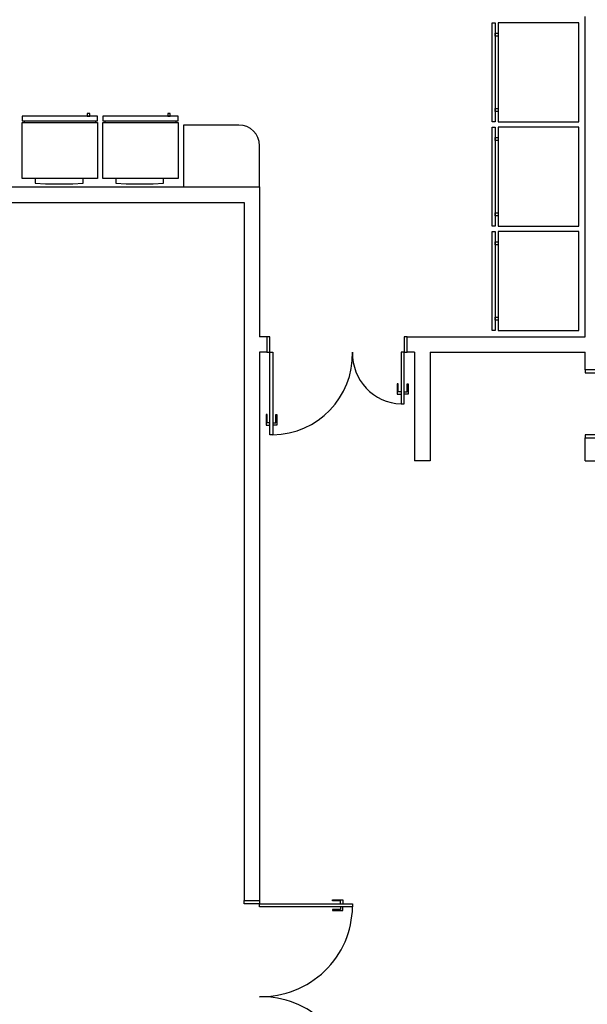
# Model space of a CAD drawing. Extents: x 9445 to 11300, y 9936 to 10947.
# Drawn here: x 10962 to 10967, y 10138 to 10148 of the extents above; entities that cross this region are included whole.
import ezdxf

# ---------------------------------------------------------------- set-up
doc = ezdxf.new("R2010")
doc.units = 0
for name, color, linetype in [('ARQ-ALV-MÉDIA', 5, 'Continuous'), ('ARQ-ESQ-PORTA', 3, 'Continuous'), ('ARQ-LAY-BANCADA', 2, 'Continuous'), ('ARQ-LAY-MOBILIÁRIO', 40, 'Continuous'), ('ARQ-VIS-VISTA 01', 4, 'Continuous')]:
    doc.layers.add(name, color=color, linetype=linetype)

# ---------------------------------------------------------------- blocks, each defined once
blk = doc.blocks.new('portal dupla')
at = {"layer": 'ARQ-ESQ-PORTA', "color": 8}
for points in [[(20469.5115, 8968.653), (20469.5115, 8968.6801), (20469.5919, 8968.6801), (20469.5919, 8968.6901), (20469.4915, 8968.6901), (20469.4915, 8968.653)], [(20469.5115, 8968.623), (20469.5115, 8968.5958), (20469.5919, 8968.5958), (20469.5919, 8968.5858), (20469.4915, 8968.5858), (20469.4915, 8968.623)], [(20469.8115, 8967.383), (20469.8115, 8967.4101), (20469.8919, 8967.4101), (20469.8919, 8967.4201), (20469.7915, 8967.4201), (20469.7915, 8967.383)], [(20469.8115, 8967.353), (20469.8115, 8967.3258), (20469.8919, 8967.3258), (20469.8919, 8967.3158), (20469.7915, 8967.3158), (20469.7915, 8967.353)]]:
    blk.add_lwpolyline(points, dxfattribs=at)
at = {"layer": 'ARQ-ESQ-PORTA'}
for points in [[(20470.1963, 8968.683), (20470.1963, 8968.653), (20470.3463, 8968.653), (20470.3463, 8968.683)], [(20470.1963, 8968.653), (20470.1963, 8968.623), (20469.3963, 8968.623), (20469.3963, 8968.653)], [(20469.6963, 8967.353), (20470.1963, 8967.353), (20470.1963, 8967.383), (20469.6963, 8967.383)], [(20470.1963, 8967.353), (20470.1963, 8967.323), (20470.3463, 8967.323), (20470.3463, 8967.353)]]:
    blk.add_lwpolyline(points, close=True, dxfattribs=at)
at = {"layer": 'ARQ-ESQ-PORTA', "color": 8}
for centre, radius, start, end in [((20470.1813, 8968.638), 0.7851, 181.09469, 271.09469), ((20470.1813, 8967.368), 0.4852, 88.22853, 178.22853)]:
    blk.add_arc(centre, radius, start, end, dxfattribs=at)
blk = doc.blocks.new('porta de 1.80m')
at = {"layer": 'ARQ-ESQ-PORTA'}
for points in [[(20487.3263, 8969.803), (20487.3263, 8968.903), (20487.2963, 8968.903), (20487.2963, 8969.803)], [(20489.0663, 8969.803), (20489.0663, 8968.903), (20489.0963, 8968.903), (20489.0963, 8969.803)], [(20487.2663, 8968.903), (20487.2963, 8968.903), (20487.2963, 8968.753), (20487.2663, 8968.753)], [(20489.1263, 8968.903), (20489.0963, 8968.903), (20489.0963, 8968.753), (20489.1263, 8968.753)]]:
    blk.add_lwpolyline(points, close=True, dxfattribs=at)
at = {"layer": 'ARQ-ESQ-PORTA', "color": 8}
for points in [[(20487.2963, 8969.6878), (20487.2692, 8969.6878), (20487.2692, 8969.6074), (20487.2592, 8969.6074), (20487.2592, 8969.7078), (20487.2963, 8969.7078)], [(20487.3263, 8969.6878), (20487.3535, 8969.6878), (20487.3535, 8969.6074), (20487.3635, 8969.6074), (20487.3635, 8969.7078), (20487.3263, 8969.7078)], [(20489.0663, 8969.6878), (20489.0392, 8969.6878), (20489.0392, 8969.6074), (20489.0292, 8969.6074), (20489.0292, 8969.7078), (20489.0663, 8969.7078)], [(20489.0963, 8969.6878), (20489.1235, 8969.6878), (20489.1235, 8969.6074), (20489.1335, 8969.6074), (20489.1335, 8969.7078), (20489.0963, 8969.7078)]]:
    blk.add_lwpolyline(points, dxfattribs=at)
for centre, start, end in [((20487.3113, 8968.918), 359.02898, 89.02898), ((20489.0813, 8968.918), 90.97102, 180.97102)]:
    blk.add_arc(centre, 0.8851, start, end, dxfattribs=at)
blk = doc.blocks.new('PORTA 60 (ALVENARIA)')
at = {"layer": 'ARQ-ESQ-PORTA'}
for points in [[(0.03, 0.15), (0.06, 0.15), (0.06, 0.75), (0.03, 0.75)], [(0, 0.15), (0.03, 0.15), (0.03, 0), (0, 0)], [(0.63, 0.15), (0.66, 0.15), (0.66, 0), (0.63, 0)]]:
    blk.add_lwpolyline(points, close=True, dxfattribs=at)
at = {"layer": 'ARQ-ESQ-PORTA', "color": 8}
for points in [[(0.03, 0.6348), (0.0029, 0.6348), (0.0029, 0.5544), (-0.0071, 0.5544), (-0.0071, 0.6548), (0.03, 0.6548)], [(0.06, 0.6348), (0.0871, 0.6348), (0.0871, 0.5544), (0.0971, 0.5544), (0.0971, 0.6548), (0.06, 0.6548)]]:
    blk.add_lwpolyline(points, dxfattribs=at)
blk.add_arc((0.045, 0.165), 0.5852, 358.5312, 88.5312, dxfattribs=at)
blk = doc.blocks.new('GELADEIRA 01')
at = {"layer": 'ARQ-LAY-MOBILIÁRIO'}
for points in [[(0.3569, -0.073), (0.3569, -0.6168), (-0.3726, -0.6168), (-0.3726, -0.073)], [(0.3569, -0.6325), (-0.3726, -0.6325), (-0.3726, -0.6786), (0.3569, -0.6786)], [(-0.2957, -0.6786), (-0.2957, -0.7029), (-0.2715, -0.7029), (-0.2715, -0.6786)]]:
    blk.add_lwpolyline(points, close=True, dxfattribs=at)
for points in [[(0.2313, -0.073), (0.2313, -0.0288), (0.1313, -0.0216), (-0.1313, -0.0216), (-0.2313, -0.0288), (-0.2313, -0.073)], [(-0.3508, -0.6325), (-0.3508, -0.6168)], [(0.3351, -0.6168), (0.3351, -0.6325)]]:
    blk.add_lwpolyline(points, dxfattribs=at)
blk = doc.blocks.new('uhaiahiahaiuhaiuha')
at = {"layer": 'ARQ-ALV-MÉDIA'}
for p, q in [((10967.1757, 10144.8086), (10967.1757, 10147.9086)), ((10967.1757, 10145.7586), (10967.1757, 10147.7586)), ((10961.0257, 10146.2586), (10964.0257, 10146.2586)), ((10964.0257, 10146.2586), (10964.0257, 10144.8086)), ((10953.1044, 10146.1086), (10963.8757, 10146.1086)), ((10963.8757, 10146.1086), (10963.8757, 10139.3486)), ((10964.0957, 10144.8086), (10964.0257, 10144.8086)), ((10965.4557, 10144.8086), (10967.1757, 10144.8086)), ((10964.0257, 10144.6586), (10964.0257, 10139.3486)), ((10964.0957, 10144.6586), (10964.0257, 10144.6586)), ((10965.5257, 10144.6586), (10965.4557, 10144.6586)), ((10965.5257, 10144.6586), (10965.5257, 10143.6086)), ((10965.6757, 10144.6586), (10967.1757, 10144.6586)), ((10965.6757, 10144.6586), (10965.6757, 10143.6086)), ((10967.1757, 10144.4886), (10967.1757, 10144.6586)), ((10967.1757, 10143.6086), (10967.1757, 10143.8286)), ((10965.6757, 10143.6086), (10965.5257, 10143.6086)), ((10967.1757, 10143.6086), (10971.7557, 10143.6086))]:
    blk.add_line(p, q, dxfattribs=at)
at = {"layer": 'ARQ-LAY-BANCADA'}
for p, q in [((10963.8257, 10146.8586), (10963.288, 10146.8586)), ((10963.288, 10146.8586), (10963.288, 10146.2586)), ((10964.0257, 10146.2586), (10964.0257, 10146.6586))]:
    blk.add_line(p, q, dxfattribs=at)
blk.add_arc((10963.8257, 10146.6586), 0.2, 0, 90, dxfattribs=at)
at = {"layer": 'ARQ-LAY-MOBILIÁRIO'}
for points in [[(10966.3057, 10147.8486), (10966.3057, 10146.8886), (10966.2757, 10146.8886), (10966.2757, 10147.8486)], [(10966.3357, 10147.8486), (10966.3357, 10146.8886), (10967.1157, 10146.8886), (10967.1157, 10147.8486)], [(10966.3357, 10147.7486), (10966.3357, 10147.7186), (10966.3057, 10147.7186), (10966.3057, 10147.7486)], [(10966.3357, 10147.0186), (10966.3357, 10146.9886), (10966.3057, 10146.9886), (10966.3057, 10147.0186)], [(10966.3057, 10146.8386), (10966.3057, 10145.8786), (10966.2757, 10145.8786), (10966.2757, 10146.8386)], [(10966.3357, 10146.8386), (10966.3357, 10145.8786), (10967.1157, 10145.8786), (10967.1157, 10146.8386)], [(10966.3357, 10146.7386), (10966.3357, 10146.7086), (10966.3057, 10146.7086), (10966.3057, 10146.7386)], [(10966.3357, 10146.0086), (10966.3357, 10145.9786), (10966.3057, 10145.9786), (10966.3057, 10146.0086)], [(10966.3057, 10145.8286), (10966.3057, 10144.8686), (10966.2757, 10144.8686), (10966.2757, 10145.8286)], [(10966.3357, 10145.8286), (10966.3357, 10144.8686), (10967.1157, 10144.8686), (10967.1157, 10145.8286)], [(10966.3357, 10145.7286), (10966.3357, 10145.6986), (10966.3057, 10145.6986), (10966.3057, 10145.7286)], [(10966.3357, 10144.9986), (10966.3357, 10144.9686), (10966.3057, 10144.9686), (10966.3057, 10144.9986)]]:
    blk.add_lwpolyline(points, close=True, dxfattribs=at)
at = {"xscale": -1, "rotation": 270}
blk.add_blockref('PORTA 60 (ALVENARIA)', (10967.1757, 10143.8286), dxfattribs=at)
at = {"layer": 'ARQ-ALV-MÉDIA'}
for name, p, rotation in [('GELADEIRA 01', (10962.0859, 10146.267), 180), ('GELADEIRA 01', (10962.8654, 10146.267), 180), ('portal dupla', (19932.7786, -10325.5378), 90), ('porta de 1.80m', (1995.1227, 30626.6149), 270)]:
    blk.add_blockref(name, p, dxfattribs=dict(at, rotation=rotation))

msp = doc.modelspace()

# ---------------------------------------------------------------- block references
at = {"layer": 'ARQ-VIS-VISTA 01'}
msp.add_blockref('uhaiahiahaiuhaiuha', (0, 0), dxfattribs=at)

doc.saveas('drawing.dxf')
